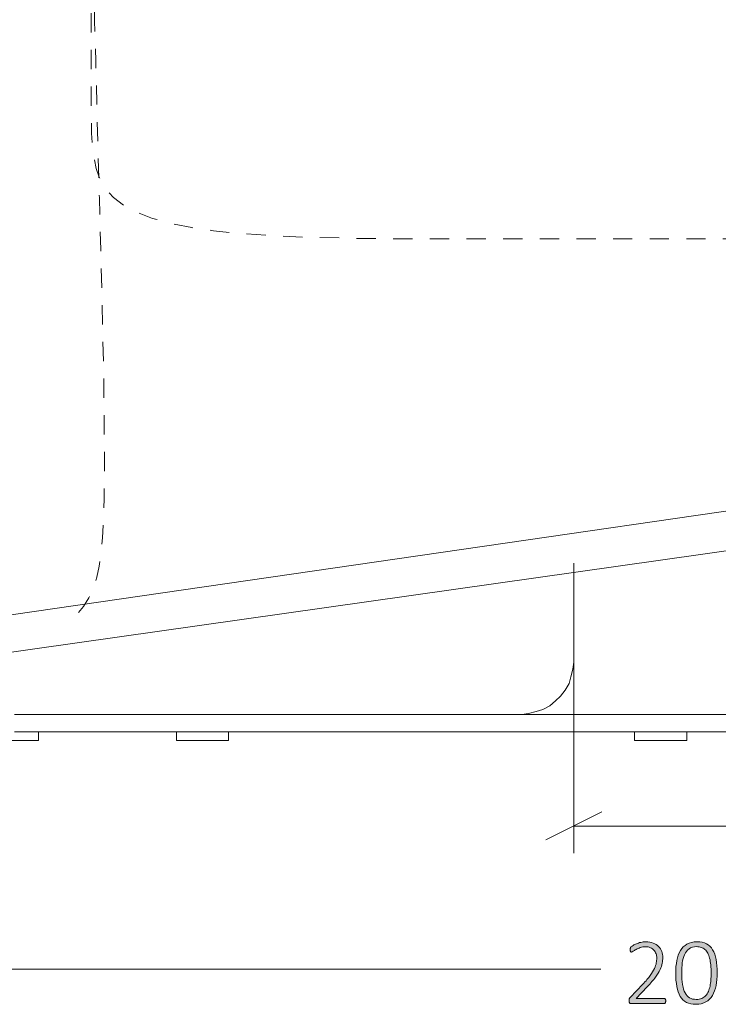
# Model space of a CAD drawing. Units: inches. Extents: x 2 to 168, y 2 to 108.
# Drawn here: x 107 to 117, y 19 to 33 of the extents above; entities that cross this region are included whole.
import ezdxf

# ---------------------------------------------------------------- set-up
doc = ezdxf.new("R2010")
doc.units = ezdxf.units.IN
doc.header["$MEASUREMENT"] = 0
doc.linetypes.add('AI-Linetype-1', pattern=[0.527778, 0.277778, -0.25])
doc.linetypes.add('AI-Linetype-2', pattern=[0.527778, 0.277778, -0.25])
doc.layers.add('Layer 1', color=7, linetype='Continuous')

# ---------------------------------------------------------------- blocks, each defined once
blk = doc.blocks.new('block 7')
at = {"layer": 'Layer 1', "color": 7, "lineweight": 18, "true_color": 0xffffff}
for points in [[(103.708, 23.472), (103.722, 23.472), (128.417, 26.972), (128.625, 27.014), (128.819, 27.083), (129.014, 27.167), (129.208, 27.292), (129.389, 27.444), (129.542, 27.639), (129.639, 27.792), (129.722, 27.972), (129.792, 28.167)], [(115.111, 25.222), (115.111, 23.792)], [(115.111, 23.792), (115.097, 23.694), (115.069, 23.583), (115.042, 23.486), (114.986, 23.389), (114.917, 23.306), (114.847, 23.236), (114.764, 23.167), (114.667, 23.111), (114.569, 23.083), (114.458, 23.056), (114.361, 23.042)], [(107.056, 23.042), (107.264, 23.042), (107.5, 23.042), (107.778, 23.042), (108.083, 23.042), (108.431, 23.042), (108.819, 23.042), (109.236, 23.042), (109.694, 23.042), (110.194, 23.042), (110.708, 23.042), (111.264, 23.042), (111.833, 23.042), (112.417, 23.042), (113.028, 23.042), (113.708, 23.042), (114.389, 23.042), (115.056, 23.042), (115.722, 23.042), (116.361, 23.042)], [(116.361, 23.042), (117.083, 23.042), (117.833, 23.042)], [(107.056, 22.792), (107.264, 22.792), (107.5, 22.792), (107.778, 22.792), (108.083, 22.792), (108.431, 22.792), (108.819, 22.792), (109.236, 22.792), (109.694, 22.792), (110.194, 22.792), (110.708, 22.792), (111.264, 22.792), (111.833, 22.792), (112.417, 22.792), (113.028, 22.792), (113.708, 22.792), (114.389, 22.792), (115.056, 22.792), (115.722, 22.792), (116.361, 22.792)], [(107.403, 22.667), (107.403, 22.792)], [(109.389, 22.792), (109.389, 22.667)], [(110.139, 22.667), (110.139, 22.792)], [(115.986, 22.792), (115.986, 22.667)], [(116.361, 22.792), (117.083, 22.792), (117.833, 22.792)], [(116.736, 22.667), (116.736, 22.792)], [(107.403, 22.667), (107.403, 22.667), (107.375, 22.667), (107.347, 22.667), (107.292, 22.667), (107.236, 22.667), (107.181, 22.667), (107.097, 22.667), (107.028, 22.667), (106.958, 22.667), (106.889, 22.667), (106.819, 22.667), (106.764, 22.667), (106.722, 22.667), (106.681, 22.667), (106.667, 22.667), (106.653, 22.667)], [(109.5, 22.667), (109.444, 22.667), (109.417, 22.667), (109.389, 22.667)], [(110.139, 22.667), (110.125, 22.667), (110.111, 22.667), (110.069, 22.667), (110.028, 22.667), (109.972, 22.667), (109.903, 22.667), (109.833, 22.667), (109.764, 22.667), (109.694, 22.667), (109.625, 22.667), (109.556, 22.667), (109.5, 22.667)], [(116.361, 22.667), (116.278, 22.667), (116.208, 22.667), (116.153, 22.667), (116.097, 22.667), (116.042, 22.667), (116.014, 22.667), (115.986, 22.667)], [(116.736, 22.667), (116.722, 22.667), (116.708, 22.667), (116.667, 22.667), (116.625, 22.667), (116.569, 22.667), (116.5, 22.667), (116.431, 22.667), (116.361, 22.667)]]:
    blk.add_lwpolyline(points, dxfattribs=at)
blk = doc.blocks.new('block 6')
at = {"layer": 'Layer 1', "color": 7, "lineweight": 18, "true_color": 0xffffff}
blk.add_lwpolyline([(129.195, 28.348), (129.131, 28.171), (129.059, 28.031), (128.98, 27.919), (128.892, 27.827), (128.789, 27.751), (128.668, 27.685), (128.492, 27.619), (128.281, 27.564), (103.333, 23.944)], dxfattribs=at)
at = {"layer": 'Layer 1', "color": 8, "linetype": 'AI-Linetype-2', "lineweight": 9, "true_color": 0x808080}
blk.add_open_spline([(107.979, 24.511), (107.979, 24.511), (108.049, 24.596), (108.049, 24.596), (108.049, 24.596), (108.128, 24.723), (108.128, 24.723), (108.128, 24.723), (108.199, 24.886), (108.199, 24.886), (108.199, 24.886), (108.241, 25.02), (108.241, 25.02), (108.241, 25.02), (108.276, 25.179), (108.276, 25.179), (108.276, 25.179), (108.304, 25.365), (108.304, 25.365), (108.304, 25.365), (108.324, 25.585), (108.324, 25.585), (108.324, 25.585), (108.338, 25.843), (108.338, 25.843), (108.338, 25.843), (108.346, 26.145), (108.346, 26.145), (108.346, 26.145), (108.351, 26.553), (108.351, 26.553), (108.351, 26.553), (108.351, 26.997), (108.351, 26.997), (108.351, 26.997), (108.347, 27.468), (108.347, 27.468), (108.347, 27.468), (108.34, 27.958), (108.34, 27.958), (108.34, 27.958), (108.33, 28.46), (108.33, 28.46), (108.33, 28.46), (108.319, 28.967), (108.319, 28.967), (108.319, 28.967), (108.299, 29.737), (108.299, 29.737), (108.299, 29.737), (108.279, 30.481), (108.279, 30.481), (108.279, 30.481), (108.26, 31.181), (108.26, 31.181), (108.26, 31.181), (108.243, 31.836), (108.243, 31.836), (108.243, 31.836), (108.226, 32.45), (108.226, 32.45), (108.226, 32.45), (108.211, 33.028), (108.211, 33.028), (108.211, 33.028), (108.197, 33.575), (108.197, 33.575), (108.197, 33.575), (108.184, 34.096), (108.184, 34.096), (108.184, 34.096), (108.172, 34.595), (108.172, 34.595), (108.172, 34.595), (108.16, 35.075), (108.16, 35.075), (108.16, 35.075), (108.142, 35.808), (108.142, 35.808), (108.142, 35.808), (108.125, 36.514), (108.125, 36.514), (108.125, 36.514), (108.104, 37.205), (108.104, 37.205), (108.104, 37.205), (108.071, 37.894), (108.071, 37.894), (108.071, 37.894), (108.024, 38.529), (108.024, 38.529), (108.024, 38.529), (107.955, 39.178), (107.955, 39.178), (107.955, 39.178), (107.86, 39.846), (107.86, 39.846), (107.86, 39.846), (107.737, 40.536), (107.737, 40.536), (107.737, 40.536), (107.583, 41.253), (107.583, 41.253), (107.583, 41.253), (107.397, 41.997), (107.397, 41.997), (107.397, 41.997), (107.179, 42.768), (107.179, 42.768), (107.179, 42.768), (106.929, 43.555), (106.929, 43.555), (106.929, 43.555), (106.649, 44.344), (106.649, 44.344), (106.649, 44.344), (106.342, 45.119), (106.342, 45.119), (106.342, 45.119), (106.01, 45.871), (106.01, 45.871), (106.01, 45.871), (105.655, 46.591), (105.655, 46.591), (105.655, 46.591), (105.281, 47.271), (105.281, 47.271), (105.281, 47.271), (104.89, 47.907), (104.89, 47.907), (104.89, 47.907), (104.56, 48.391), (104.56, 48.391), (104.56, 48.391), (104.238, 48.824), (104.238, 48.824), (104.238, 48.824), (103.929, 49.204), (103.929, 49.204), (103.929, 49.204), (103.638, 49.535), (103.638, 49.535), (103.638, 49.535), (103.367, 49.819), (103.367, 49.819), (103.367, 49.819), (103.12, 50.058), (103.12, 50.058), (103.12, 50.058), (102.898, 50.258), (102.898, 50.258), (102.898, 50.258), (102.703, 50.422), (102.703, 50.422), (102.703, 50.422), (102.535, 50.553), (102.535, 50.553), (102.535, 50.553), (102.395, 50.656), (102.395, 50.656), (102.395, 50.656), (102.283, 50.733), (102.283, 50.733), (102.283, 50.733), (102.201, 50.788), (102.201, 50.788), (102.201, 50.788), (102.146, 50.823), (102.146, 50.823), (102.146, 50.823), (102.09, 50.859), (102.09, 50.859), (102.09, 50.859), (102.02, 50.901), (102.02, 50.901), (102.02, 50.901), (101.961, 50.935), (101.961, 50.935), (101.961, 50.935), (101.869, 50.987), (101.869, 50.987), (101.869, 50.987), (101.744, 51.052), (101.744, 51.052), (101.744, 51.052), (101.587, 51.127), (101.587, 51.127), (101.587, 51.127), (101.398, 51.206), (101.398, 51.206), (101.398, 51.206), (101.177, 51.281), (101.177, 51.281), (101.177, 51.281), (100.925, 51.344), (100.925, 51.344), (100.925, 51.344), (100.644, 51.385), (100.644, 51.385)], degree=3, knots=[0, 0, 0, 0, 1, 1, 1, 2, 2, 2, 3, 3, 3, 4, 4, 4, 5, 5, 5, 6, 6, 6, 7, 7, 7, 8, 8, 8, 9, 9, 9, 10, 10, 10, 11, 11, 11, 12, 12, 12, 13, 13, 13, 14, 14, 14, 15, 15, 15, 16, 16, 16, 17, 17, 17, 18, 18, 18, 19, 19, 19, 20, 20, 20, 21, 21, 21, 22, 22, 22, 23, 23, 23, 24, 24, 24, 25, 25, 25, 26, 26, 26, 27, 27, 27, 28, 28, 28, 29, 29, 29, 30, 30, 30, 31, 31, 31, 32, 32, 32, 33, 33, 33, 34, 34, 34, 35, 35, 35, 36, 36, 36, 37, 37, 37, 38, 38, 38, 39, 39, 39, 40, 40, 40, 41, 41, 41, 42, 42, 42, 43, 43, 43, 44, 44, 44, 45, 45, 45, 46, 46, 46, 47, 47, 47, 48, 48, 48, 49, 49, 49, 50, 50, 50, 51, 51, 51, 52, 52, 52, 53, 53, 53, 54, 54, 54, 55, 55, 55, 56, 56, 56, 57, 57, 57, 58, 58, 58, 59, 59, 59, 60, 60, 60, 61, 61, 61, 62, 62, 62, 63, 63, 63, 64, 64, 64, 65, 65, 65, 66, 66, 66, 66], dxfattribs=at)
at = {"layer": 'Layer 1', "color": 7, "lineweight": 18, "true_color": 0xffffff}
blk.add_open_spline([(128.102, 27.53), (128.102, 27.53), (128.381, 27.588), (128.381, 27.588), (128.381, 27.588), (128.61, 27.66), (128.61, 27.66), (128.61, 27.66), (128.736, 27.719), (128.736, 27.719), (128.736, 27.719), (128.844, 27.788), (128.844, 27.788), (128.844, 27.788), (128.939, 27.872), (128.939, 27.872), (128.939, 27.872), (129.026, 27.979), (129.026, 27.979), (129.026, 27.979), (129.105, 28.115), (129.105, 28.115), (129.105, 28.115), (129.15, 28.226), (129.15, 28.226), (129.15, 28.226), (129.176, 28.289), (129.176, 28.289), (129.176, 28.289), (129.207, 28.397), (129.207, 28.397), (129.207, 28.397), (129.231, 28.484), (129.231, 28.484), (129.231, 28.484), (129.277, 28.713), (129.277, 28.713), (129.277, 28.713), (129.314, 28.969), (129.314, 28.969), (129.314, 28.969), (129.324, 29.074), (129.324, 29.074), (129.324, 29.074), (129.333, 29.175), (129.333, 29.175), (129.333, 29.175), (129.34, 29.249), (129.34, 29.249), (129.34, 29.249), (129.362, 29.633), (129.362, 29.633), (129.362, 29.633), (129.371, 30.039), (129.371, 30.039), (129.371, 30.039), (129.37, 30.46), (129.37, 30.46), (129.37, 30.46), (129.364, 30.744), (129.364, 30.744), (129.364, 30.744), (129.361, 30.889), (129.361, 30.889), (129.361, 30.889), (129.355, 31.06), (129.355, 31.06), (129.355, 31.06), (129.339, 31.505), (129.339, 31.505), (129.339, 31.505), (129.312, 32.102), (129.312, 32.102), (129.312, 32.102), (129.285, 32.66), (129.285, 32.66), (129.285, 32.66), (129.263, 33.174), (129.263, 33.174), (129.263, 33.174), (129.244, 33.648), (129.244, 33.648), (129.244, 33.648), (129.227, 34.087), (129.227, 34.087), (129.227, 34.087), (129.21, 34.602), (129.21, 34.602), (129.21, 34.602), (129.196, 35.076), (129.196, 35.076), (129.196, 35.076), (129.185, 35.518), (129.185, 35.518), (129.185, 35.518), (129.177, 35.937), (129.177, 35.937), (129.177, 35.937), (129.17, 36.343), (129.17, 36.343), (129.17, 36.343), (129.164, 36.743), (129.164, 36.743), (129.164, 36.743), (129.155, 37.547), (129.155, 37.547), (129.155, 37.547), (129.146, 38.365), (129.146, 38.365), (129.146, 38.365), (129.137, 39.211), (129.137, 39.211), (129.137, 39.211), (129.132, 39.702), (129.132, 39.702), (129.132, 39.702), (129.125, 40.209), (129.125, 40.209), (129.125, 40.209), (129.113, 40.72), (129.113, 40.72), (129.113, 40.72), (129.094, 41.038), (129.094, 41.038), (129.094, 41.038), (129.061, 41.346), (129.061, 41.346), (129.061, 41.346), (129.01, 41.64), (129.01, 41.64), (129.01, 41.64), (128.937, 41.916), (128.937, 41.916), (128.937, 41.916), (128.935, 41.92), (128.935, 41.92), (128.935, 41.92), (128.912, 41.982), (128.912, 41.982), (128.912, 41.982), (128.715, 42.402), (128.715, 42.402), (128.715, 42.402), (128.65, 42.49), (128.65, 42.49), (128.65, 42.49), (128.577, 42.59), (128.577, 42.59), (128.577, 42.59), (128.406, 42.768), (128.406, 42.768), (128.406, 42.768), (128.199, 42.938), (128.199, 42.938), (128.199, 42.938), (127.951, 43.1), (127.951, 43.1), (127.951, 43.1), (127.661, 43.255), (127.661, 43.255), (127.661, 43.255), (127.326, 43.401), (127.326, 43.401), (127.326, 43.401), (126.945, 43.539), (126.945, 43.539), (126.945, 43.539), (126.527, 43.666), (126.527, 43.666), (126.527, 43.666), (126.141, 43.767), (126.141, 43.767), (126.141, 43.767), (126.064, 43.787), (126.064, 43.787), (126.064, 43.787), (125.908, 43.822), (125.908, 43.822), (125.908, 43.822), (125.673, 43.874), (125.673, 43.874), (125.673, 43.874), (125.554, 43.901), (125.554, 43.901), (125.554, 43.901), (124.999, 44.01), (124.999, 44.01), (124.999, 44.01), (124.391, 44.118), (124.391, 44.118), (124.391, 44.118), (123.743, 44.224), (123.743, 44.224), (123.743, 44.224), (123.056, 44.329), (123.056, 44.329), (123.056, 44.329), (122.334, 44.436), (122.334, 44.436), (122.334, 44.436), (121.578, 44.546), (121.578, 44.546), (121.578, 44.546), (120.57, 44.694), (120.57, 44.694), (120.57, 44.694), (119.518, 44.853), (119.518, 44.853), (119.518, 44.853), (118.428, 45.025), (118.428, 45.025), (118.428, 45.025), (117.312, 45.207), (117.312, 45.207), (117.312, 45.207), (116.181, 45.396), (116.181, 45.396), (116.181, 45.396), (115.045, 45.59), (115.045, 45.59), (115.045, 45.59), (113.916, 45.784), (113.916, 45.784), (113.916, 45.784), (112.826, 45.972), (112.826, 45.972), (112.826, 45.972), (111.763, 46.156), (111.763, 46.156), (111.763, 46.156), (110.734, 46.332), (110.734, 46.332), (110.734, 46.332), (109.741, 46.501), (109.741, 46.501), (109.741, 46.501), (108.765, 46.665), (108.765, 46.665), (108.765, 46.665), (107.825, 46.821), (107.825, 46.821), (107.825, 46.821), (106.92, 46.968), (106.92, 46.968), (106.92, 46.968), (106.05, 47.108), (106.05, 47.108), (106.05, 47.108), (105.214, 47.239), (105.214, 47.239), (105.214, 47.239), (104.583, 47.336), (104.583, 47.336), (104.583, 47.336), (103.974, 47.427), (103.974, 47.427), (103.974, 47.427), (103.387, 47.515), (103.387, 47.515), (103.387, 47.515), (102.822, 47.598), (102.822, 47.598), (102.822, 47.598), (102.272, 47.679), (102.272, 47.679), (102.272, 47.679), (101.747, 47.757), (101.747, 47.757), (101.747, 47.757), (101.247, 47.831), (101.247, 47.831), (101.247, 47.831), (100.772, 47.903), (100.772, 47.903), (100.772, 47.903), (100.324, 47.973), (100.324, 47.973), (100.324, 47.973), (99.908, 48.04), (99.908, 48.04), (99.908, 48.04), (99.517, 48.105), (99.517, 48.105), (99.517, 48.105), (99.152, 48.167), (99.152, 48.167), (99.152, 48.167), (98.814, 48.227), (98.814, 48.227), (98.814, 48.227), (98.497, 48.284), (98.497, 48.284), (98.497, 48.284), (98.21, 48.337), (98.21, 48.337), (98.21, 48.337), (97.952, 48.386), (97.952, 48.386), (97.952, 48.386), (97.725, 48.429), (97.725, 48.429), (97.725, 48.429), (97.529, 48.467), (97.529, 48.467), (97.529, 48.467), (97.346, 48.502), (97.346, 48.502), (97.346, 48.502), (97.199, 48.53), (97.199, 48.53), (97.199, 48.53), (97.082, 48.552), (97.082, 48.552), (97.082, 48.552), (96.993, 48.568), (96.993, 48.568), (96.993, 48.568), (96.925, 48.579), (96.925, 48.579), (96.925, 48.579), (96.91, 48.581), (96.91, 48.581), (96.91, 48.581), (96.667, 48.569), (96.667, 48.569)], degree=3, knots=[0, 0, 0, 0, 1, 1, 1, 2, 2, 2, 3, 3, 3, 4, 4, 4, 5, 5, 5, 6, 6, 6, 7, 7, 7, 8, 8, 8, 9, 9, 9, 10, 10, 10, 11, 11, 11, 12, 12, 12, 13, 13, 13, 14, 14, 14, 15, 15, 15, 16, 16, 16, 17, 17, 17, 18, 18, 18, 19, 19, 19, 20, 20, 20, 21, 21, 21, 22, 22, 22, 23, 23, 23, 24, 24, 24, 25, 25, 25, 26, 26, 26, 27, 27, 27, 28, 28, 28, 29, 29, 29, 30, 30, 30, 31, 31, 31, 32, 32, 32, 33, 33, 33, 34, 34, 34, 35, 35, 35, 36, 36, 36, 37, 37, 37, 38, 38, 38, 39, 39, 39, 40, 40, 40, 41, 41, 41, 42, 42, 42, 43, 43, 43, 44, 44, 44, 45, 45, 45, 46, 46, 46, 47, 47, 47, 48, 48, 48, 49, 49, 49, 50, 50, 50, 51, 51, 51, 52, 52, 52, 53, 53, 53, 54, 54, 54, 55, 55, 55, 56, 56, 56, 57, 57, 57, 58, 58, 58, 59, 59, 59, 60, 60, 60, 61, 61, 61, 62, 62, 62, 63, 63, 63, 64, 64, 64, 65, 65, 65, 66, 66, 66, 67, 67, 67, 68, 68, 68, 69, 69, 69, 70, 70, 70, 71, 71, 71, 72, 72, 72, 73, 73, 73, 74, 74, 74, 75, 75, 75, 76, 76, 76, 77, 77, 77, 78, 78, 78, 79, 79, 79, 80, 80, 80, 81, 81, 81, 82, 82, 82, 83, 83, 83, 84, 84, 84, 85, 85, 85, 86, 86, 86, 87, 87, 87, 88, 88, 88, 89, 89, 89, 90, 90, 90, 91, 91, 91, 92, 92, 92, 93, 93, 93, 94, 94, 94, 95, 95, 95, 96, 96, 96, 97, 97, 97, 98, 98, 98, 99, 99, 99, 100, 100, 100, 101, 101, 101, 102, 102, 102, 103, 103, 103, 104, 104, 104, 105, 105, 105, 106, 106, 106, 107, 107, 107, 108, 108, 108, 108], dxfattribs=at)
at = {"layer": 'Layer 1', "color": 8, "linetype": 'AI-Linetype-1', "lineweight": 9, "true_color": 0x808080}
blk.add_open_spline([(127.614, 30.485), (127.614, 30.485), (127.451, 30.35), (127.451, 30.35), (127.451, 30.35), (127.25, 30.24), (127.25, 30.24), (127.25, 30.24), (127.014, 30.151), (127.014, 30.151), (127.014, 30.151), (126.749, 30.081), (126.749, 30.081), (126.749, 30.081), (126.354, 30.01), (126.354, 30.01), (126.354, 30.01), (125.923, 29.962), (125.923, 29.962), (125.923, 29.962), (125.462, 29.929), (125.462, 29.929), (125.462, 29.929), (124.88, 29.906), (124.88, 29.906), (124.88, 29.906), (124.276, 29.895), (124.276, 29.895), (124.276, 29.895), (123.661, 29.89), (123.661, 29.89), (123.661, 29.89), (123.044, 29.889), (123.044, 29.889), (123.044, 29.889), (122.434, 29.889), (122.434, 29.889), (122.434, 29.889), (121.911, 29.889), (121.911, 29.889), (121.911, 29.889), (121.409, 29.889), (121.409, 29.889), (121.409, 29.889), (120.933, 29.889), (120.933, 29.889), (120.933, 29.889), (120.488, 29.889), (120.488, 29.889), (120.488, 29.889), (120.075, 29.889), (120.075, 29.889), (120.075, 29.889), (119.189, 29.889), (119.189, 29.889), (119.189, 29.889), (118.275, 29.889), (118.275, 29.889), (118.275, 29.889), (117.343, 29.889), (117.343, 29.889), (117.343, 29.889), (116.399, 29.889), (116.399, 29.889), (116.399, 29.889), (115.46, 29.889), (115.46, 29.889), (115.46, 29.889), (114.538, 29.889), (114.538, 29.889), (114.538, 29.889), (113.649, 29.889), (113.649, 29.889), (113.649, 29.889), (112.805, 29.89), (112.805, 29.89), (112.805, 29.89), (111.973, 29.897), (111.973, 29.897), (111.973, 29.897), (111.108, 29.919), (111.108, 29.919), (111.108, 29.919), (110.253, 29.971), (110.253, 29.971), (110.253, 29.971), (109.925, 30.006), (109.925, 30.006), (109.925, 30.006), (109.611, 30.052), (109.611, 30.052), (109.611, 30.052), (109.316, 30.111), (109.316, 30.111), (109.316, 30.111), (109.045, 30.185), (109.045, 30.185), (109.045, 30.185), (108.804, 30.278), (108.804, 30.278), (108.804, 30.278), (108.629, 30.373), (108.629, 30.373), (108.629, 30.373), (108.482, 30.485), (108.482, 30.485), (108.482, 30.485), (108.394, 30.58), (108.394, 30.58), (108.394, 30.58), (108.325, 30.682), (108.325, 30.682), (108.325, 30.682), (108.273, 30.791), (108.273, 30.791), (108.273, 30.791), (108.234, 30.905), (108.234, 30.905), (108.234, 30.905), (108.186, 31.149), (108.186, 31.149), (108.186, 31.149), (108.166, 31.412), (108.166, 31.412), (108.166, 31.412), (108.16, 31.79), (108.16, 31.79), (108.16, 31.79), (108.16, 32.19), (108.16, 32.19), (108.16, 32.19), (108.161, 32.593), (108.161, 32.593), (108.161, 32.593), (108.162, 32.979), (108.162, 32.979), (108.162, 32.979), (108.165, 33.334), (108.165, 33.334), (108.165, 33.334), (108.168, 33.651), (108.168, 33.651), (108.168, 33.651), (108.173, 33.943), (108.173, 33.943), (108.173, 33.943), (108.179, 34.241), (108.179, 34.241), (108.179, 34.241), (108.187, 34.544), (108.187, 34.544), (108.187, 34.544), (108.202, 35.013), (108.202, 35.013), (108.202, 35.013), (108.22, 35.475), (108.22, 35.475), (108.22, 35.475), (108.24, 35.92), (108.24, 35.92), (108.24, 35.92), (108.251, 36.15), (108.251, 36.15), (108.251, 36.15), (108.262, 36.368), (108.262, 36.368), (108.262, 36.368), (108.273, 36.585), (108.273, 36.585), (108.273, 36.585), (108.284, 36.801), (108.284, 36.801), (108.284, 36.801), (108.301, 37.011), (108.301, 37.011), (108.301, 37.011), (108.332, 37.213), (108.332, 37.213), (108.332, 37.213), (108.393, 37.407), (108.393, 37.407), (108.393, 37.407), (108.434, 37.493), (108.434, 37.493), (108.434, 37.493), (108.488, 37.578), (108.488, 37.578), (108.488, 37.578), (108.556, 37.664), (108.556, 37.664), (108.556, 37.664), (108.642, 37.751), (108.642, 37.751), (108.642, 37.751), (108.823, 37.897), (108.823, 37.897), (108.823, 37.897), (109.047, 38.038), (109.047, 38.038), (109.047, 38.038), (109.308, 38.176), (109.308, 38.176), (109.308, 38.176), (109.603, 38.309), (109.603, 38.309), (109.603, 38.309), (110.041, 38.48), (110.041, 38.48), (110.041, 38.48), (110.524, 38.644), (110.524, 38.644), (110.524, 38.644), (111.044, 38.798), (111.044, 38.798), (111.044, 38.798), (111.708, 38.973), (111.708, 38.973), (111.708, 38.973), (112.406, 39.134), (112.406, 39.134), (112.406, 39.134), (113.129, 39.281), (113.129, 39.281), (113.129, 39.281), (113.869, 39.415), (113.869, 39.415), (113.869, 39.415), (114.618, 39.535), (114.618, 39.535), (114.618, 39.535), (115.436, 39.653), (115.436, 39.653), (115.436, 39.653), (116.236, 39.755), (116.236, 39.755), (116.236, 39.755), (117.006, 39.844), (117.006, 39.844), (117.006, 39.844), (117.738, 39.919), (117.738, 39.919), (117.738, 39.919), (118.324, 39.974), (118.324, 39.974), (118.324, 39.974), (118.876, 40.021), (118.876, 40.021), (118.876, 40.021), (119.39, 40.06), (119.39, 40.06), (119.39, 40.06), (119.867, 40.094), (119.867, 40.094), (119.867, 40.094), (120.306, 40.121), (120.306, 40.121), (120.306, 40.121), (120.706, 40.143), (120.706, 40.143), (120.706, 40.143), (121.358, 40.174), (121.358, 40.174), (121.358, 40.174), (121.99, 40.195), (121.99, 40.195), (121.99, 40.195), (122.599, 40.208), (122.599, 40.208), (122.599, 40.208), (123.181, 40.211), (123.181, 40.211), (123.181, 40.211), (123.796, 40.201), (123.796, 40.201), (123.796, 40.201), (124.372, 40.172), (124.372, 40.172), (124.372, 40.172), (124.605, 40.153), (124.605, 40.153), (124.605, 40.153), (124.83, 40.13), (124.83, 40.13), (124.83, 40.13), (125.048, 40.102), (125.048, 40.102), (125.048, 40.102), (125.261, 40.068), (125.261, 40.068), (125.261, 40.068), (125.5, 40.023), (125.5, 40.023), (125.5, 40.023), (125.768, 39.958), (125.768, 39.958), (125.768, 39.958), (125.997, 39.89), (125.997, 39.89), (125.997, 39.89), (126.237, 39.802), (126.237, 39.802), (126.237, 39.802), (126.481, 39.69), (126.481, 39.69), (126.481, 39.69), (126.725, 39.549), (126.725, 39.549), (126.725, 39.549), (126.883, 39.434), (126.883, 39.434), (126.883, 39.434), (127.037, 39.301), (127.037, 39.301), (127.037, 39.301), (127.183, 39.147), (127.183, 39.147), (127.183, 39.147), (127.319, 38.968), (127.319, 38.968), (127.319, 38.968), (127.443, 38.762), (127.443, 38.762), (127.443, 38.762), (127.552, 38.525), (127.552, 38.525), (127.552, 38.525), (127.664, 38.183), (127.664, 38.183), (127.664, 38.183), (127.743, 37.826), (127.743, 37.826), (127.743, 37.826), (127.797, 37.469), (127.797, 37.469), (127.797, 37.469), (127.831, 37.123), (127.831, 37.123), (127.831, 37.123), (127.856, 36.711), (127.856, 36.711), (127.856, 36.711), (127.867, 36.338), (127.867, 36.338), (127.867, 36.338), (127.872, 36.012), (127.872, 36.012), (127.872, 36.012), (127.876, 35.731), (127.876, 35.731), (127.876, 35.731), (127.879, 35.456), (127.879, 35.456), (127.879, 35.456), (127.882, 35.215), (127.882, 35.215), (127.882, 35.215), (127.884, 34.997), (127.884, 34.997), (127.884, 34.997), (127.886, 34.798), (127.886, 34.798), (127.886, 34.798), (127.887, 34.613), (127.887, 34.613), (127.887, 34.613), (127.888, 34.435), (127.888, 34.435), (127.888, 34.435), (127.888, 34.245), (127.888, 34.245), (127.888, 34.245), (127.889, 34.039), (127.889, 34.039), (127.889, 34.039), (127.89, 33.726), (127.89, 33.726), (127.89, 33.726), (127.89, 33.387), (127.89, 33.387), (127.89, 33.387), (127.891, 33.028), (127.891, 33.028), (127.891, 33.028), (127.891, 32.659), (127.891, 32.659), (127.891, 32.659), (127.892, 32.391), (127.892, 32.391), (127.892, 32.391), (127.892, 32.125), (127.892, 32.125), (127.892, 32.125), (127.892, 31.855), (127.892, 31.855), (127.892, 31.855), (127.892, 31.587), (127.892, 31.587), (127.892, 31.587), (127.885, 31.328), (127.885, 31.328), (127.885, 31.328), (127.864, 31.081), (127.864, 31.081), (127.864, 31.081), (127.816, 30.849), (127.816, 30.849), (127.816, 30.849), (127.739, 30.658), (127.739, 30.658), (127.739, 30.658), (127.683, 30.569), (127.683, 30.569), (127.683, 30.569), (127.614, 30.485), (127.614, 30.485)], degree=3, knots=[0, 0, 0, 0, 1, 1, 1, 2, 2, 2, 3, 3, 3, 4, 4, 4, 5, 5, 5, 6, 6, 6, 7, 7, 7, 8, 8, 8, 9, 9, 9, 10, 10, 10, 11, 11, 11, 12, 12, 12, 13, 13, 13, 14, 14, 14, 15, 15, 15, 16, 16, 16, 17, 17, 17, 18, 18, 18, 19, 19, 19, 20, 20, 20, 21, 21, 21, 22, 22, 22, 23, 23, 23, 24, 24, 24, 25, 25, 25, 26, 26, 26, 27, 27, 27, 28, 28, 28, 29, 29, 29, 30, 30, 30, 31, 31, 31, 32, 32, 32, 33, 33, 33, 34, 34, 34, 35, 35, 35, 36, 36, 36, 37, 37, 37, 38, 38, 38, 39, 39, 39, 40, 40, 40, 41, 41, 41, 42, 42, 42, 43, 43, 43, 44, 44, 44, 45, 45, 45, 46, 46, 46, 47, 47, 47, 48, 48, 48, 49, 49, 49, 50, 50, 50, 51, 51, 51, 52, 52, 52, 53, 53, 53, 54, 54, 54, 55, 55, 55, 56, 56, 56, 57, 57, 57, 58, 58, 58, 59, 59, 59, 60, 60, 60, 61, 61, 61, 62, 62, 62, 63, 63, 63, 64, 64, 64, 65, 65, 65, 66, 66, 66, 67, 67, 67, 68, 68, 68, 69, 69, 69, 70, 70, 70, 71, 71, 71, 72, 72, 72, 73, 73, 73, 74, 74, 74, 75, 75, 75, 76, 76, 76, 77, 77, 77, 78, 78, 78, 79, 79, 79, 80, 80, 80, 81, 81, 81, 82, 82, 82, 83, 83, 83, 84, 84, 84, 85, 85, 85, 86, 86, 86, 87, 87, 87, 88, 88, 88, 89, 89, 89, 90, 90, 90, 91, 91, 91, 92, 92, 92, 93, 93, 93, 94, 94, 94, 95, 95, 95, 96, 96, 96, 97, 97, 97, 98, 98, 98, 99, 99, 99, 100, 100, 100, 101, 101, 101, 102, 102, 102, 103, 103, 103, 104, 104, 104, 105, 105, 105, 106, 106, 106, 107, 107, 107, 108, 108, 108, 109, 109, 109, 110, 110, 110, 111, 111, 111, 112, 112, 112, 113, 113, 113, 114, 114, 114, 115, 115, 115, 116, 116, 116, 117, 117, 117, 118, 118, 118, 119, 119, 119, 120, 120, 120, 121, 121, 121, 122, 122, 122, 123, 123, 123, 124, 124, 124, 125, 125, 125, 126, 126, 126, 127, 127, 127, 128, 128, 128, 129, 129, 129, 130, 130, 130, 131, 131, 131, 132, 132, 132, 133, 133, 133, 134, 134, 134, 135, 135, 135, 136, 136, 136, 137, 137, 137, 138, 138, 138, 138], dxfattribs=at)
at = {"layer": 'Layer 1'}
blk.add_blockref('block 7', (0, 0), dxfattribs=at)

msp = doc.modelspace()

# ---------------------------------------------------------------- hatches: boundary and pattern name
at = {"layer": 'Layer 1', "true_color": 0x808080}
h = msp.add_hatch(color=8, dxfattribs=at)
h.dxf.hatch_style = 2
edge = h.paths.add_edge_path()
edge.add_spline(control_points=[(116.435, 18.917), (116.435, 18.912), (116.435, 18.907), (116.433, 18.902), (116.432, 18.897), (116.431, 18.893), (116.429, 18.89), (116.427, 18.886), (116.424, 18.884), (116.421, 18.882), (116.418, 18.88), (116.414, 18.879), (116.41, 18.879), (116.41, 18.879), (115.936, 18.879), (115.936, 18.879), (115.932, 18.879), (115.928, 18.88), (115.924, 18.881), (115.921, 18.883), (115.917, 18.885), (115.915, 18.888), (115.912, 18.891), (115.91, 18.895), (115.909, 18.899), (115.907, 18.904), (115.907, 18.91), (115.907, 18.917), (115.907, 18.923), (115.907, 18.928), (115.907, 18.933), (115.908, 18.937), (115.909, 18.941), (115.91, 18.945), (115.911, 18.949), (115.913, 18.952), (115.915, 18.956), (115.918, 18.959), (115.921, 18.963), (115.924, 18.967), (115.924, 18.967), (116.104, 19.157), (116.104, 19.157), (116.149, 19.204), (116.184, 19.246), (116.211, 19.283), (116.237, 19.32), (116.258, 19.354), (116.272, 19.384), (116.286, 19.414), (116.295, 19.441), (116.299, 19.465), (116.303, 19.489), (116.306, 19.513), (116.306, 19.534), (116.306, 19.556), (116.302, 19.577), (116.295, 19.596), (116.288, 19.616), (116.278, 19.633), (116.264, 19.648), (116.251, 19.663), (116.234, 19.674), (116.214, 19.683), (116.193, 19.692), (116.17, 19.696), (116.144, 19.696), (116.116, 19.696), (116.09, 19.692), (116.067, 19.684), (116.045, 19.677), (116.025, 19.668), (116.008, 19.658), (115.991, 19.648), (115.977, 19.639), (115.966, 19.632), (115.954, 19.624), (115.946, 19.62), (115.94, 19.62), (115.938, 19.62), (115.935, 19.62), (115.933, 19.622), (115.931, 19.623), (115.929, 19.625), (115.927, 19.628), (115.926, 19.631), (115.925, 19.635), (115.924, 19.639), (115.923, 19.644), (115.923, 19.649), (115.923, 19.655), (115.923, 19.66), (115.923, 19.665), (115.924, 19.669), (115.924, 19.672), (115.925, 19.675), (115.926, 19.678), (115.926, 19.681), (115.928, 19.684), (115.929, 19.687), (115.931, 19.69), (115.934, 19.693), (115.939, 19.698), (115.945, 19.702), (115.953, 19.708), (115.966, 19.716), (115.978, 19.724), (115.994, 19.731), (116.013, 19.739), (116.032, 19.747), (116.053, 19.754), (116.076, 19.76), (116.099, 19.765), (116.123, 19.768), (116.148, 19.768), (116.189, 19.768), (116.225, 19.762), (116.256, 19.75), (116.286, 19.738), (116.312, 19.721), (116.332, 19.7), (116.352, 19.68), (116.367, 19.656), (116.377, 19.628), (116.387, 19.601), (116.392, 19.572), (116.392, 19.542), (116.392, 19.514), (116.39, 19.486), (116.385, 19.458), (116.38, 19.43), (116.37, 19.4), (116.355, 19.367), (116.339, 19.334), (116.316, 19.298), (116.287, 19.258), (116.257, 19.218), (116.218, 19.173), (116.168, 19.121), (116.168, 19.121), (116.008, 18.953), (116.008, 18.953), (116.008, 18.953), (116.41, 18.953), (116.41, 18.953), (116.414, 18.953), (116.417, 18.952), (116.42, 18.951), (116.423, 18.949), (116.426, 18.947), (116.428, 18.944), (116.431, 18.94), (116.432, 18.937), (116.433, 18.932), (116.435, 18.928), (116.435, 18.923), (116.435, 18.917)], knot_values=[0, 0, 0, 0, 1, 1, 1, 2, 2, 2, 3, 3, 3, 4, 4, 4, 5, 5, 5, 6, 6, 6, 7, 7, 7, 8, 8, 8, 9, 9, 9, 10, 10, 10, 11, 11, 11, 12, 12, 12, 13, 13, 13, 14, 14, 14, 15, 15, 15, 16, 16, 16, 17, 17, 17, 18, 18, 18, 19, 19, 19, 20, 20, 20, 21, 21, 21, 22, 22, 22, 23, 23, 23, 24, 24, 24, 25, 25, 25, 26, 26, 26, 27, 27, 27, 28, 28, 28, 29, 29, 29, 30, 30, 30, 31, 31, 31, 32, 32, 32, 33, 33, 33, 34, 34, 34, 35, 35, 35, 36, 36, 36, 37, 37, 37, 38, 38, 38, 39, 39, 39, 40, 40, 40, 41, 41, 41, 42, 42, 42, 43, 43, 43, 44, 44, 44, 45, 45, 45, 46, 46, 46, 47, 47, 47, 48, 48, 48, 49, 49, 49, 50, 50, 50, 51, 51, 51, 52, 52, 52, 52], degree=3, periodic=1)
edge = h.paths.add_edge_path()
edge.add_spline(control_points=[(117.175, 19.319), (117.175, 19.253), (117.17, 19.193), (117.159, 19.138), (117.149, 19.082), (117.132, 19.035), (117.107, 18.995), (117.083, 18.955), (117.051, 18.924), (117.012, 18.901), (116.973, 18.879), (116.925, 18.868), (116.868, 18.868), (116.815, 18.868), (116.77, 18.877), (116.733, 18.896), (116.696, 18.916), (116.666, 18.944), (116.643, 18.982), (116.62, 19.02), (116.604, 19.067), (116.594, 19.123), (116.584, 19.179), (116.578, 19.243), (116.578, 19.317), (116.578, 19.382), (116.584, 19.443), (116.594, 19.498), (116.604, 19.553), (116.622, 19.601), (116.646, 19.641), (116.67, 19.681), (116.701, 19.712), (116.74, 19.735), (116.779, 19.757), (116.828, 19.768), (116.885, 19.768), (116.938, 19.768), (116.983, 19.759), (117.02, 19.739), (117.057, 19.72), (117.087, 19.692), (117.11, 19.654), (117.133, 19.616), (117.149, 19.569), (117.16, 19.513), (117.17, 19.457), (117.175, 19.393), (117.175, 19.319)], knot_values=[0, 0, 0, 0, 1, 1, 1, 2, 2, 2, 3, 3, 3, 4, 4, 4, 5, 5, 5, 6, 6, 6, 7, 7, 7, 8, 8, 8, 9, 9, 9, 10, 10, 10, 11, 11, 11, 12, 12, 12, 13, 13, 13, 14, 14, 14, 15, 15, 15, 16, 16, 16, 16], degree=3, periodic=1)
edge = h.paths.add_edge_path()
edge.add_spline(control_points=[(117.088, 19.312), (117.088, 19.357), (117.086, 19.397), (117.083, 19.434), (117.08, 19.47), (117.074, 19.502), (117.067, 19.531), (117.06, 19.559), (117.051, 19.584), (117.04, 19.605), (117.028, 19.626), (117.015, 19.644), (116.999, 19.657), (116.984, 19.671), (116.966, 19.681), (116.946, 19.688), (116.926, 19.694), (116.904, 19.698), (116.879, 19.698), (116.834, 19.698), (116.798, 19.687), (116.77, 19.666), (116.742, 19.645), (116.721, 19.617), (116.705, 19.582), (116.689, 19.548), (116.679, 19.508), (116.673, 19.463), (116.668, 19.418), (116.665, 19.372), (116.665, 19.324), (116.665, 19.257), (116.669, 19.199), (116.677, 19.151), (116.685, 19.102), (116.697, 19.062), (116.713, 19.031), (116.73, 18.999), (116.752, 18.976), (116.778, 18.961), (116.804, 18.946), (116.836, 18.938), (116.874, 18.938), (116.903, 18.938), (116.929, 18.943), (116.952, 18.952), (116.974, 18.962), (116.993, 18.975), (117.009, 18.992), (117.024, 19.01), (117.038, 19.03), (117.048, 19.053), (117.058, 19.077), (117.067, 19.102), (117.072, 19.13), (117.078, 19.158), (117.082, 19.187), (117.085, 19.218), (117.087, 19.248), (117.088, 19.28), (117.088, 19.312)], knot_values=[0, 0, 0, 0, 1, 1, 1, 2, 2, 2, 3, 3, 3, 4, 4, 4, 5, 5, 5, 6, 6, 6, 7, 7, 7, 8, 8, 8, 9, 9, 9, 10, 10, 10, 11, 11, 11, 12, 12, 12, 13, 13, 13, 14, 14, 14, 15, 15, 15, 16, 16, 16, 17, 17, 17, 18, 18, 18, 19, 19, 19, 20, 20, 20, 20], degree=3, periodic=1)

# ---------------------------------------------------------------- linework, layer by layer
at = {"layer": 'Layer 1', "color": 8, "lineweight": 18, "true_color": 0x808080}
for points in [[(115.111, 24.042), (115.111, 21.042)], [(115.514, 21.639), (114.708, 21.236)], [(115.111, 21.431), (117.611, 21.431)], [(106.361, 19.375), (115.5, 19.375)]]:
    msp.add_lwpolyline(points, dxfattribs=at)
at = {"layer": 'Layer 1', "lineweight": 0}
for points, knots in [([(116.435, 18.917), (116.435, 18.912), (116.435, 18.907), (116.433, 18.902), (116.432, 18.897), (116.431, 18.893), (116.429, 18.89), (116.427, 18.886), (116.424, 18.884), (116.421, 18.882), (116.418, 18.88), (116.414, 18.879), (116.41, 18.879), (116.41, 18.879), (115.936, 18.879), (115.936, 18.879), (115.932, 18.879), (115.928, 18.88), (115.924, 18.881), (115.921, 18.883), (115.917, 18.885), (115.915, 18.888), (115.912, 18.891), (115.91, 18.895), (115.909, 18.899), (115.907, 18.904), (115.907, 18.91), (115.907, 18.917), (115.907, 18.923), (115.907, 18.928), (115.907, 18.933), (115.908, 18.937), (115.909, 18.941), (115.91, 18.945), (115.911, 18.949), (115.913, 18.952), (115.915, 18.956), (115.918, 18.959), (115.921, 18.963), (115.924, 18.967), (115.924, 18.967), (116.104, 19.157), (116.104, 19.157), (116.149, 19.204), (116.184, 19.246), (116.211, 19.283), (116.237, 19.32), (116.258, 19.354), (116.272, 19.384), (116.286, 19.414), (116.295, 19.441), (116.299, 19.465), (116.303, 19.489), (116.306, 19.513), (116.306, 19.534), (116.306, 19.556), (116.302, 19.577), (116.295, 19.596), (116.288, 19.616), (116.278, 19.633), (116.264, 19.648), (116.251, 19.663), (116.234, 19.674), (116.214, 19.683), (116.193, 19.692), (116.17, 19.696), (116.144, 19.696), (116.116, 19.696), (116.09, 19.692), (116.067, 19.684), (116.045, 19.677), (116.025, 19.668), (116.008, 19.658), (115.991, 19.648), (115.977, 19.639), (115.966, 19.632), (115.954, 19.624), (115.946, 19.62), (115.94, 19.62), (115.938, 19.62), (115.935, 19.62), (115.933, 19.622), (115.931, 19.623), (115.929, 19.625), (115.927, 19.628), (115.926, 19.631), (115.925, 19.635), (115.924, 19.639), (115.923, 19.644), (115.923, 19.649), (115.923, 19.655), (115.923, 19.66), (115.923, 19.665), (115.924, 19.669), (115.924, 19.672), (115.925, 19.675), (115.926, 19.678), (115.926, 19.681), (115.928, 19.684), (115.929, 19.687), (115.931, 19.69), (115.934, 19.693), (115.939, 19.698), (115.945, 19.702), (115.953, 19.708), (115.966, 19.716), (115.978, 19.724), (115.994, 19.731), (116.013, 19.739), (116.032, 19.747), (116.053, 19.754), (116.076, 19.76), (116.099, 19.765), (116.123, 19.768), (116.148, 19.768), (116.189, 19.768), (116.225, 19.762), (116.256, 19.75), (116.286, 19.738), (116.312, 19.721), (116.332, 19.7), (116.352, 19.68), (116.367, 19.656), (116.377, 19.628), (116.387, 19.601), (116.392, 19.572), (116.392, 19.542), (116.392, 19.514), (116.39, 19.486), (116.385, 19.458), (116.38, 19.43), (116.37, 19.4), (116.355, 19.367), (116.339, 19.334), (116.316, 19.298), (116.287, 19.258), (116.257, 19.218), (116.218, 19.173), (116.168, 19.121), (116.168, 19.121), (116.008, 18.953), (116.008, 18.953), (116.008, 18.953), (116.41, 18.953), (116.41, 18.953), (116.414, 18.953), (116.417, 18.952), (116.42, 18.951), (116.423, 18.949), (116.426, 18.947), (116.428, 18.944), (116.431, 18.94), (116.432, 18.937), (116.433, 18.932), (116.435, 18.928), (116.435, 18.923), (116.435, 18.917)], [0, 0, 0, 0, 1, 1, 1, 2, 2, 2, 3, 3, 3, 4, 4, 4, 5, 5, 5, 6, 6, 6, 7, 7, 7, 8, 8, 8, 9, 9, 9, 10, 10, 10, 11, 11, 11, 12, 12, 12, 13, 13, 13, 14, 14, 14, 15, 15, 15, 16, 16, 16, 17, 17, 17, 18, 18, 18, 19, 19, 19, 20, 20, 20, 21, 21, 21, 22, 22, 22, 23, 23, 23, 24, 24, 24, 25, 25, 25, 26, 26, 26, 27, 27, 27, 28, 28, 28, 29, 29, 29, 30, 30, 30, 31, 31, 31, 32, 32, 32, 33, 33, 33, 34, 34, 34, 35, 35, 35, 36, 36, 36, 37, 37, 37, 38, 38, 38, 39, 39, 39, 40, 40, 40, 41, 41, 41, 42, 42, 42, 43, 43, 43, 44, 44, 44, 45, 45, 45, 46, 46, 46, 47, 47, 47, 48, 48, 48, 49, 49, 49, 50, 50, 50, 51, 51, 51, 52, 52, 52, 52]), ([(117.175, 19.319), (117.175, 19.253), (117.17, 19.193), (117.159, 19.138), (117.149, 19.082), (117.132, 19.035), (117.107, 18.995), (117.083, 18.955), (117.051, 18.924), (117.012, 18.901), (116.973, 18.879), (116.925, 18.868), (116.868, 18.868), (116.815, 18.868), (116.77, 18.877), (116.733, 18.896), (116.696, 18.916), (116.666, 18.944), (116.643, 18.982), (116.62, 19.02), (116.604, 19.067), (116.594, 19.123), (116.584, 19.179), (116.578, 19.243), (116.578, 19.317), (116.578, 19.382), (116.584, 19.443), (116.594, 19.498), (116.604, 19.553), (116.622, 19.601), (116.646, 19.641), (116.67, 19.681), (116.701, 19.712), (116.74, 19.735), (116.779, 19.757), (116.828, 19.768), (116.885, 19.768), (116.938, 19.768), (116.983, 19.759), (117.02, 19.739), (117.057, 19.72), (117.087, 19.692), (117.11, 19.654), (117.133, 19.616), (117.149, 19.569), (117.16, 19.513), (117.17, 19.457), (117.175, 19.393), (117.175, 19.319)], [0, 0, 0, 0, 1, 1, 1, 2, 2, 2, 3, 3, 3, 4, 4, 4, 5, 5, 5, 6, 6, 6, 7, 7, 7, 8, 8, 8, 9, 9, 9, 10, 10, 10, 11, 11, 11, 12, 12, 12, 13, 13, 13, 14, 14, 14, 15, 15, 15, 16, 16, 16, 16]), ([(117.088, 19.312), (117.088, 19.357), (117.086, 19.397), (117.083, 19.434), (117.08, 19.47), (117.074, 19.502), (117.067, 19.531), (117.06, 19.559), (117.051, 19.584), (117.04, 19.605), (117.028, 19.626), (117.015, 19.644), (116.999, 19.657), (116.984, 19.671), (116.966, 19.681), (116.946, 19.688), (116.926, 19.694), (116.904, 19.698), (116.879, 19.698), (116.834, 19.698), (116.798, 19.687), (116.77, 19.666), (116.742, 19.645), (116.721, 19.617), (116.705, 19.582), (116.689, 19.548), (116.679, 19.508), (116.673, 19.463), (116.668, 19.418), (116.665, 19.372), (116.665, 19.324), (116.665, 19.257), (116.669, 19.199), (116.677, 19.151), (116.685, 19.102), (116.697, 19.062), (116.713, 19.031), (116.73, 18.999), (116.752, 18.976), (116.778, 18.961), (116.804, 18.946), (116.836, 18.938), (116.874, 18.938), (116.903, 18.938), (116.929, 18.943), (116.952, 18.952), (116.974, 18.962), (116.993, 18.975), (117.009, 18.992), (117.024, 19.01), (117.038, 19.03), (117.048, 19.053), (117.058, 19.077), (117.067, 19.102), (117.072, 19.13), (117.078, 19.158), (117.082, 19.187), (117.085, 19.218), (117.087, 19.248), (117.088, 19.28), (117.088, 19.312)], [0, 0, 0, 0, 1, 1, 1, 2, 2, 2, 3, 3, 3, 4, 4, 4, 5, 5, 5, 6, 6, 6, 7, 7, 7, 8, 8, 8, 9, 9, 9, 10, 10, 10, 11, 11, 11, 12, 12, 12, 13, 13, 13, 14, 14, 14, 15, 15, 15, 16, 16, 16, 17, 17, 17, 18, 18, 18, 19, 19, 19, 20, 20, 20, 20])]:
    msp.add_open_spline(points, degree=3, knots=knots, dxfattribs=at)

# ---------------------------------------------------------------- block references
at = {"layer": 'Layer 1'}
msp.add_blockref('block 6', (0, 0), dxfattribs=at)

doc.saveas('drawing.dxf')
